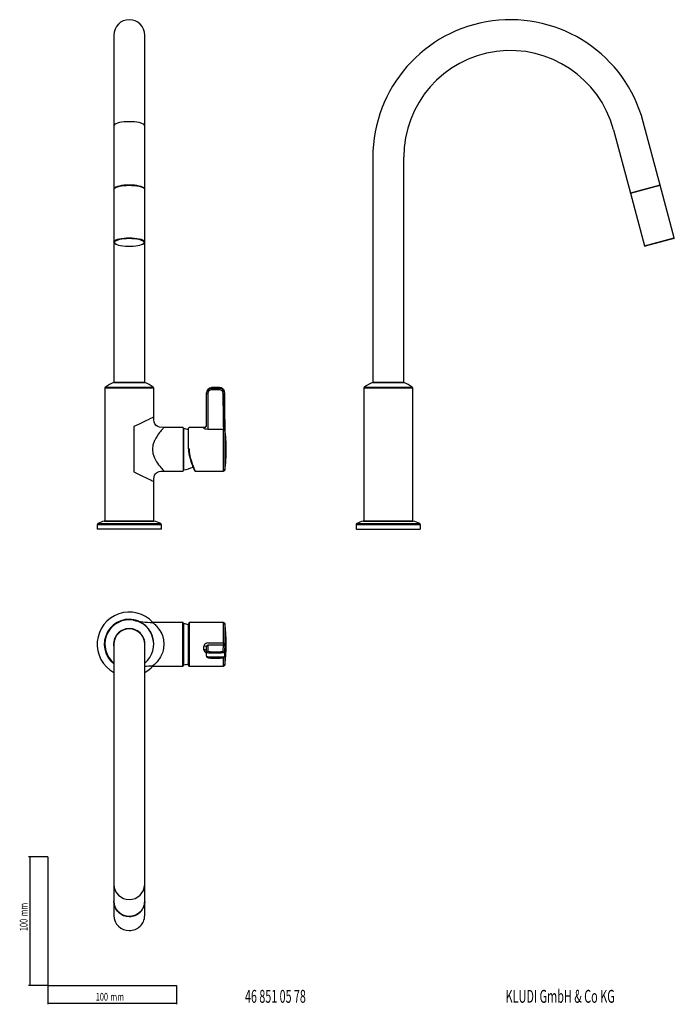
# Model space of a CAD drawing. Extents: x 35 to 544, y 37 to 803.
import ezdxf
from ezdxf.enums import TextEntityAlignment as Align

# ---------------------------------------------------------------- set-up
doc = ezdxf.new("R2010")
doc.units = 0
doc.layers.get('0').update_dxf_attribs({"linetype": 'CONTINUOUS'})
doc.dimstyles.new('SLDDIMSTYLE0', dxfattribs={"dimtxt": 6, "dimasz": 2.5, "dimexe": 0, "dimexo": 0.0625, "dimgap": 1.5, "dimtad": 1, "dimlfac": 2, "dimrnd": 1e-09, "dimzin": 12, "dimsah": 1, "dimcen": 0.09, "dimazin": 3, "dimtfac": 1, "dimtofl": 0, "dimtmove": 0, "dimatfit": 3})

# ---------------------------------------------------------------- blocks, each defined once
blk = doc.blocks.new('_D')
at = {"color": 7, "linetype": 'CONTINUOUS'}
for p, q in [((56.69, 152.03), (41.76, 152.03)), ((42.76, 152.03), (42.76, 52.03)), ((56.69, 52.03), (41.76, 52.03))]:
    blk.add_line(p, q, dxfattribs=at)
for points in [[(42.76, 152.03), (42.46, 149.53), (43.06, 149.53)], [(42.76, 52.03), (43.06, 54.53), (42.46, 54.53)]]:
    blk.add_solid(points, dxfattribs=at)
at = {"color": 7, "linetype": 'CONTINUOUS', "width": 0.7}
for s, p in [('mm', (42.76, 105.74)), ('100', (42.76, 94.37))]:
    blk.add_text(s, height=6, rotation=90, dxfattribs=at).set_placement(p, align=Align.BOTTOM_LEFT)
blk = doc.blocks.new('_D_1')
at = {"color": 7, "linetype": 'CONTINUOUS'}
for p, q in [((56.69, 52.03), (56.69, 37.46)), ((156.69, 52.03), (156.69, 37.46)), ((56.69, 38.46), (156.69, 38.46))]:
    blk.add_line(p, q, dxfattribs=at)
for points in [[(56.69, 38.46), (59.19, 38.16), (59.19, 38.76)], [(156.69, 38.46), (154.19, 38.76), (154.19, 38.16)]]:
    blk.add_solid(points, dxfattribs=at)
at = {"color": 7, "linetype": 'CONTINUOUS', "width": 0.7}
for s, p in [('100', (93.96, 38.46)), ('mm', (105.34, 38.46))]:
    blk.add_text(s, height=6, dxfattribs=at).set_placement(p, align=Align.BOTTOM_LEFT)

msp = doc.modelspace()

# ---------------------------------------------------------------- linework, layer by layer
at = {"color": 7, "linetype": 'CONTINUOUS'}
for p, q in [((108.0534, 790.9422), (108.0534, 720.53)), ((132.0534, 720.53), (132.0534, 790.9422)), ((108.0534, 720.53), (108.0534, 671.2678)), ((132.0534, 671.2678), (132.0534, 720.53)), ((533.0981, 674.3736), (519.8983, 723.6359)), ((496.7161, 717.4242), (509.9159, 668.162)), ((309.5443, 695.9422), (309.5443, 520.9422)), ((333.5443, 520.9422), (333.5443, 695.9422)), ((533.0981, 674.3736), (521.507, 671.2678)), ((544.0979, 633.3218), (533.1499, 674.1804)), ((108.0534, 671.2678), (108.0534, 671.0746)), ((108.0534, 671.0746), (108.0534, 630.216)), ((132.0534, 671.0746), (132.0534, 671.2678)), ((132.0534, 630.216), (132.0534, 671.0746)), ((521.507, 671.2678), (509.9159, 668.162)), ((509.9677, 667.9688), (520.9157, 627.1101)), ((108.0534, 630.216), (108.0534, 520.9422)), ((132.042, 630.3512), (132.0534, 630.216)), ((132.0534, 520.9422), (132.0534, 630.216)), ((543.7444, 632.7094), (521.5281, 626.7566)), ((108.0534, 520.9422), (132.0534, 520.9422)), ((309.5443, 520.9422), (333.5443, 520.9422)), ((101.0534, 516.434), (101.0534, 413.1422)), ((139.0534, 493.942), (139.0534, 516.434)), ((180.1534, 512.433), (180.1534, 512.9539)), ((190.2068, 516.9083), (184.1534, 516.9083)), ((184.1534, 516.8931), (184.1534, 516.9083)), ((190.2068, 516.8931), (190.2068, 516.9083)), ((302.5443, 516.434), (302.5443, 413.1422)), ((340.5443, 413.1422), (340.5443, 516.434)), ((180.1534, 487.262), (180.1534, 512.433)), ((194.4429, 484.5688), (194.2435, 512.7258)), ((138.9721, 493.9022), (139.0534, 493.942)), ((161.7534, 485.9422), (147.0534, 485.9422)), ((162.0534, 485.6422), (162.0534, 452.2422)), ((162.5534, 484.9422), (162.0534, 484.9422)), ((162.5534, 452.9422), (162.5534, 484.9422)), ((166.1534, 469.3373), (166.1534, 485.4695)), ((178.5587, 485.8695), (166.5534, 485.8695)), ((146.9914, 452.01), (147.0533, 451.9422)), ((147.0533, 451.9422), (161.7534, 451.9422)), ((162.0534, 452.9422), (162.5534, 452.9422)), ((171.0969, 452.1935), (171.0828, 452.1709)), ((171.4297, 451.8695), (193.302, 451.8695)), ((138.9689, 443.9838), (139.0534, 443.9424)), ((139.0534, 413.1422), (139.0534, 443.9424)), ((95.0534, 410.3315), (95.0534, 407.1422)), ((144.8534, 406.9422), (95.2534, 406.9422)), ((100.8806, 413.1422), (120.0534, 413.1422)), ((120.0534, 413.1422), (139.2262, 413.1422)), ((145.0534, 407.1422), (145.0534, 410.3315)), ((296.5443, 410.3315), (296.5443, 407.1422)), ((296.7443, 406.9422), (346.3443, 406.9422)), ((302.3715, 413.1422), (340.7171, 413.1422)), ((346.5443, 407.1422), (346.5443, 410.3315)), ((161.7534, 334.3811), (138.036, 334.3811)), ((162.0534, 334.0811), (162.0534, 300.6811)), ((162.5534, 333.3811), (162.0534, 333.3811)), ((162.5534, 301.3811), (162.5534, 333.3811)), ((166.1534, 300.8006), (166.1534, 332.8267)), ((193.302, 334.394), (167.3226, 334.394)), ((108.0534, 317.3811), (108.0534, 130.6182)), ((132.0534, 130.6182), (132.0534, 317.3811)), ((139.1171, 317.3811), (139.2647, 317.3811)), ((180.1534, 311.1438), (180.1534, 315.5822)), ((180.1534, 308.1894), (180.1534, 311.1438)), ((184.1534, 306.6685), (190.2068, 306.6685)), ((194.2216, 308.6624), (194.209, 308.1425)), ((138.0354, 300.3811), (161.7534, 300.3811)), ((162.0534, 301.3811), (162.5534, 301.3811)), ((166.5791, 300.394), (193.302, 300.394)), ((56.685, 152.0299), (56.685, 52.0299)), ((108.0534, 130.6182), (108.0534, 117.4184)), ((132.0534, 117.4184), (132.0534, 130.6182)), ((108.0534, 117.3667), (108.0534, 106.4186)), ((132.0534, 106.4186), (132.0534, 117.3667)), ((56.685, 52.0299), (156.685, 52.0299))]:
    msp.add_line(p, q, dxfattribs=at)
at = {"color": 8, "linetype": 'CONTINUOUS'}
for p, q in [((509.9677, 667.9688), (533.1499, 674.1804)), ((520.9157, 627.1101), (544.0979, 633.3218)), ((132.2442, 520.8608), (107.8625, 520.8608)), ((333.7351, 520.8608), (309.3534, 520.8608)), ((120.0534, 516.434), (101.0534, 516.434)), ((101.47, 517.2463), (138.6367, 517.2463)), ((139.0534, 516.434), (120.0534, 516.434)), ((184.1534, 516.8931), (184.1534, 516.3722)), ((190.2068, 516.8931), (184.1534, 516.8931)), ((184.1534, 516.3722), (184.1534, 515.2137)), ((184.1534, 516.3722), (190.2068, 516.3722)), ((190.2068, 515.2137), (184.1534, 515.2137)), ((190.2068, 516.3722), (190.2068, 515.2137)), ((340.5443, 516.434), (302.5443, 516.434)), ((302.9609, 517.2463), (340.1276, 517.2463)), ((181.1534, 512.2593), (181.1534, 486.6143)), ((123.6283, 486.5847), (123.6283, 451.2998)), ((178.1534, 485.3259), (178.1534, 485.792)), ((181.1534, 486.6143), (181.1534, 484.4357)), ((193.302, 484.4357), (181.1534, 484.4357)), ((193.302, 484.4357), (193.2935, 484.6031)), ((193.302, 451.8695), (193.302, 484.4357)), ((193.3029, 486.0381), (193.3184, 486.6143)), ((194.2812, 483.916), (194.2898, 483.6624)), ((194.2898, 483.6624), (194.2898, 452.714)), ((120.0534, 410.3315), (95.0534, 410.3315)), ((95.6075, 411.2266), (120.0534, 411.2266)), ((120.0534, 413.1097), (100.6278, 413.1097)), ((139.4789, 413.1097), (120.0534, 413.1097)), ((120.0534, 411.2266), (144.4992, 411.2266)), ((145.0534, 410.3315), (120.0534, 410.3315)), ((346.5443, 410.3315), (296.5443, 410.3315)), ((297.0984, 411.2266), (345.9902, 411.2266)), ((340.9699, 413.1097), (302.1187, 413.1097)), ((161.7534, 300.3811), (161.7534, 334.3811)), ((166.5534, 333.1986), (166.5534, 300.4007)), ((193.302, 318.4911), (193.302, 334.394)), ((194.2898, 333.5494), (194.2898, 318.4366)), ((178.1534, 313.1294), (178.1534, 315.7729)), ((181.1534, 318.4911), (193.302, 318.4911)), ((193.3184, 316.6505), (181.1534, 316.6505)), ((181.1534, 316.6505), (181.1534, 312.1286)), ((193.21, 312.1264), (193.3184, 316.6505)), ((193.2935, 318.1465), (193.302, 318.4911)), ((193.3184, 316.6505), (193.3029, 316.8315)), ((194.2898, 318.4366), (194.2812, 317.9147)), ((184.1534, 310.4492), (184.1534, 311.6077)), ((184.1534, 311.6077), (190.2068, 311.6077)), ((190.2068, 310.4492), (184.1534, 310.4492)), ((184.1534, 307.4948), (190.2068, 307.4948)), ((184.1534, 307.4948), (184.1534, 306.6685)), ((190.2068, 310.4492), (190.2068, 311.6077)), ((190.2068, 307.4948), (190.2068, 306.6685)), ((193.302, 300.394), (193.302, 306.9495)), ((194.2898, 310.2639), (194.2898, 301.2385)), ((166.5534, 300.4007), (166.5791, 300.4283))]:
    msp.add_line(p, q, dxfattribs=at)
at = {"color": 8, "linetype": 'CONTINUOUS', "flags": 128}
for points in [[(132.0534, 720.53), (131.871, 721.0693), (131.3297, 721.5923), (130.4457, 722.0829), (129.2459, 722.5264), (127.7668, 722.9092), (126.0534, 723.2197), (124.1576, 723.4485), (122.1371, 723.5887), (120.0534, 723.6359), (117.9696, 723.5887), (115.9491, 723.4485), (114.0534, 723.2197), (112.3399, 722.9092), (110.8608, 722.5264), (109.6611, 722.0829), (108.777, 721.5923), (108.2357, 721.0693), (108.0534, 720.53)], [(108.0545, 630.2587), (108.2357, 630.7553), (108.777, 631.2782), (109.6611, 631.7689), (110.8608, 632.2123), (112.3399, 632.5952), (114.0534, 632.9057), (115.9491, 633.1345), (117.9696, 633.2746), (120.0534, 633.3218)], [(108.8645, 630.4207), (108.6574, 630.1325), (108.5649, 629.5995), (108.8417, 629.0707), (109.4788, 628.5632), (109.7124, 628.4308)], [(120.0534, 633.3218), (122.1371, 633.2746), (124.1576, 633.1345), (126.0534, 632.9057), (127.7668, 632.5952), (129.2459, 632.2123), (130.4457, 631.7689), (131.3297, 631.2782), (131.871, 630.7553), (132.042, 630.3512)], [(130.3637, 628.4146), (130.6279, 628.5632), (131.265, 629.0707), (131.5418, 629.5995), (131.4493, 630.1325), (131.2043, 630.4607)], [(193.3184, 486.6143), (193.2745, 497.2077), (193.2294, 507.8011), (193.21, 512.272)], [(194.2404, 512.7276), (194.2434, 512.7038), (194.209, 512.4421)], [(194.209, 512.4421), (194.2672, 497.9423), (194.3084, 486.7675)], [(139.0534, 493.942), (138.788, 493.812), (137.9769, 493.4224), (136.6103, 492.7733), (134.6979, 491.8646), (133.4657, 491.2724), (131.9984, 490.5652), (130.2823, 489.7428), (127.2303, 488.2933), (123.6283, 486.5847)], [(147.0534, 485.9422), (146.7394, 485.5986), (146.4953, 485.3252), (146.1813, 484.9692), (145.7976, 484.5295), (145.3923, 484.063), (144.896, 483.4816), (144.3088, 482.7695), (143.6308, 481.9112), (142.8619, 480.8929), (141.6856, 479.189), (140.7604, 477.6913), (140.392, 477.052), (140.0864, 476.4977), (139.8435, 476.0349), (139.6634, 475.6684), (138.4426, 472.2209), (138.0345, 468.9492), (138.4386, 465.6798), (138.6168, 464.9992), (138.8274, 464.3128), (139.0705, 463.6224), (139.346, 462.9295), (139.654, 462.236), (140.0786, 461.4018), (140.7546, 460.2033), (141.3449, 459.2304), (142.047, 458.1483), (142.8607, 456.993), (143.808, 455.745), (144.6133, 454.742), (145.2764, 453.9556), (145.7975, 453.355), (146.7393, 452.2858), (146.9914, 452.01)], [(178.1534, 485.792), (178.3228, 485.8539), (178.7687, 485.8681)], [(181.1534, 484.4357), (180.1779, 484.4954), (179.3126, 484.6594), (178.6384, 484.8945), (178.2366, 485.1563), (178.1534, 485.3259)], [(194.3722, 484.4905), (194.3806, 484.4371), (194.5272, 483.3652), (194.5557, 482.9651), (194.5235, 482.9948), (194.3918, 483.4715), (194.2812, 483.916)], [(194.3084, 486.7675), (194.305, 486.3396), (194.2907, 485.8999)], [(194.2907, 485.8999), (194.3279, 485.5577), (194.3811, 485.0602), (194.4332, 484.5902), (194.442, 484.5392), (194.4417, 484.5688)], [(167.6868, 461.7864), (167.6155, 461.77), (167.5467, 461.76), (167.4828, 461.7567), (167.426, 461.7603), (167.3783, 461.7706), (167.3413, 461.7873), (167.3164, 461.8097), (167.3045, 461.8372)], [(123.6283, 451.2998), (127.2311, 449.5908), (130.2832, 448.1412), (132.763, 446.9508), (134.6979, 446.0199), (136.0327, 445.3852), (137.1277, 444.866), (137.9771, 444.462), (138.7881, 444.0724), (138.9689, 443.9838)], [(138.0397, 334.3771), (138.4413, 334.0629), (138.6195, 333.9152), (138.8301, 333.7363), (139.073, 333.5251), (139.3482, 333.2803), (139.6557, 333.0009), (140.0804, 332.6156), (140.7555, 331.962), (141.3447, 331.3341), (142.0451, 330.517), (142.8569, 329.4784), (143.8017, 328.1072), (144.6052, 326.7427), (145.2673, 325.4266), (145.7879, 324.1919), (146.737, 320.7946), (147.0534, 317.3811)], [(167.3226, 334.3925), (167.3128, 334.3939), (167.0068, 334.33), (166.8112, 334.1835), (166.6694, 333.9492), (166.5823, 333.6201), (166.5534, 333.1986)], [(147.0534, 317.3811), (146.7394, 313.9806), (146.4953, 312.8426), (146.1813, 311.7123), (145.7976, 310.5961), (145.3923, 309.6119), (144.896, 308.5717), (144.3088, 307.4914), (143.6308, 306.39), (142.8619, 305.2906), (141.6856, 303.8164), (140.7604, 302.8054), (140.392, 302.4402), (140.0864, 302.1524), (139.8435, 301.9314), (139.6634, 301.7684), (138.4426, 300.7003), (138.0345, 300.3811), (138.0451, 300.3894)], [(194.3084, 315.8037), (194.2543, 313.1942), (194.209, 311.1848)], [(184.1534, 310.4492), (183.373, 310.4626), (182.6226, 310.5021), (181.9311, 310.5663), (181.3249, 310.6527), (180.8275, 310.7579), (180.4578, 310.878), (180.2302, 311.0083), (180.1534, 311.1438)], [(180.1534, 308.1894), (180.2302, 308.0539), (180.4578, 307.9236), (180.8275, 307.8035), (181.3249, 307.6983), (181.9311, 307.6119), (182.6226, 307.5477), (183.373, 307.5082), (184.1534, 307.4948)], [(190.2068, 311.6077), (191.2018, 311.6371), (192.0846, 311.7221), (192.755, 311.8529), (193.1375, 312.0148), (193.21, 312.1264)], [(194.209, 311.1848), (194.1124, 311.035), (193.6026, 310.814), (192.7091, 310.6301), (191.5327, 310.5039), (190.2068, 310.4492)], [(190.2068, 307.4948), (191.0728, 307.5011), (192.317, 307.575), (193.3229, 307.7187), (193.9781, 307.9153), (194.209, 308.1425)], [(194.209, 311.1848), (194.2434, 309.5651), (194.2216, 308.6624)]]:
    msp.add_lwpolyline(points, dxfattribs=at)
at = {"color": 7, "linetype": 'CONTINUOUS', "flags": 128}
for points in [[(132.0534, 671.2678), (131.871, 671.8071), (131.3297, 672.3301), (130.4457, 672.8207), (129.2459, 673.2642), (127.7668, 673.647), (126.0534, 673.9575), (124.1576, 674.1863), (122.1371, 674.3264), (120.0534, 674.3736), (117.9696, 674.3264), (115.9491, 674.1863), (114.0534, 673.9575), (112.3399, 673.647), (110.8608, 673.2642), (109.6611, 672.8207), (108.777, 672.3301), (108.2357, 671.8071), (108.0534, 671.2678), (108.0534, 671.2678)], [(108.0534, 671.0746), (108.2357, 671.6139), (108.777, 672.1369), (109.6611, 672.6275), (110.8608, 673.071), (112.3399, 673.4538), (114.0534, 673.7643), (115.9491, 673.9931), (117.9696, 674.1333), (120.0534, 674.1804)], [(108.8761, 672.2468), (108.965, 672.3124), (109.8343, 672.7948), (111.014, 673.2309), (112.4685, 673.6074), (114.1534, 673.9127), (116.0175, 674.1377), (118.0043, 674.2755), (120.0534, 674.3219)], [(120.0534, 674.3219), (122.1024, 674.2755), (124.0892, 674.1377), (125.9534, 673.9127), (127.6382, 673.6074), (129.0927, 673.2309), (130.2725, 672.7948), (131.1417, 672.3124), (131.2581, 672.2256)], [(120.0534, 674.1804), (122.1371, 674.1333), (124.1576, 673.9931), (126.0534, 673.7643), (127.7668, 673.4538), (129.2459, 673.071), (130.4457, 672.6275), (131.3297, 672.1369), (131.871, 671.6139), (132.0534, 671.0746)], [(120.0534, 632.7094), (118, 632.6616), (116.0125, 632.5196), (114.155, 632.2881), (112.4871, 631.9745), (111.0623, 631.5888), (109.9265, 631.1434), (109.1162, 630.6528), (108.8645, 630.4207)], [(109.7124, 628.4308), (110.4558, 628.0933), (111.7412, 627.6761), (113.2938, 627.325), (115.0637, 627.0513), (116.9939, 626.8638), (119.0225, 626.7686), (121.0842, 626.7686), (123.1128, 626.8638), (125.043, 627.0513), (126.8129, 627.325), (128.3655, 627.6761), (129.6509, 628.0933), (130.3637, 628.4146)], [(131.2043, 630.4607), (130.9905, 630.6528), (130.1802, 631.1434), (129.0444, 631.5888), (127.6197, 631.9745), (125.9517, 632.2881), (124.0942, 632.5196), (122.1068, 632.6616), (120.0534, 632.7094)], [(130.5916, 628.4665), (130.759, 628.5436), (131.5213, 629.098), (131.9254, 629.6518), (132.0531, 630.242), (132.0047, 630.4214)], [(194.23, 512.7265), (194.1095, 513.836), (194.0839, 513.9188)], [(147.0534, 485.9423), (143.5782, 486.244), (142.1468, 486.7545), (140.9448, 487.5713), (140.0306, 488.7266), (139.4274, 490.1915), (139.1178, 491.9377), (139.0536, 493.9422)], [(179.9541, 486.9938), (179.8477, 486.728), (179.4825, 486.3015), (179.108, 486.0451), (178.8037, 485.9196), (178.6343, 485.8775), (178.5604, 485.8662), (178.5554, 485.8655), (178.6279, 485.8682), (178.7735, 485.8688)], [(167.6868, 461.7864), (168.3933, 459.611), (169.0573, 457.633), (169.6645, 455.8948), (170.202, 454.4332), (170.6583, 453.2796), (171.0238, 452.4584), (171.2905, 451.9873), (171.4297, 451.8695)], [(139.0419, 443.9822), (139.0624, 445.604), (139.3055, 447.4249), (139.7955, 448.8571), (140.4647, 449.9286), (141.2299, 450.6821), (142.0072, 451.179), (143.3354, 451.6681), (144.6378, 451.8815), (146.5749, 451.9597), (146.9918, 451.9517)], [(171.0472, 452.0687), (171.2318, 451.9144), (171.4177, 451.8994)], [(167.2868, 334.372), (167.1509, 334.3829), (166.6573, 334.1862), (166.3164, 333.746), (166.1699, 333.1625), (166.1782, 332.8003)], [(194.2907, 316.0901), (194.3048, 315.9165), (194.3084, 315.8037)], [(180.1534, 308.1894), (180.2447, 307.7517), (180.4385, 307.4485), (180.6824, 307.2349), (181.0037, 307.0642), (181.5462, 306.8984), (182.3427, 306.7663), (183.3368, 306.687), (184.1534, 306.6685)], [(190.2876, 306.6757), (190.7002, 306.6752), (191.6863, 306.7317), (192.5532, 306.845), (193.2865, 307.0355), (193.6837, 307.237), (194.0219, 307.5748), (194.1877, 307.9698), (194.1878, 308.1692)], [(132.0534, 117.4184), (131.871, 115.4056), (131.3297, 113.454), (130.4457, 111.6229), (129.2459, 109.9678), (127.7668, 108.5391), (126.0534, 107.3802), (124.1576, 106.5263), (122.1371, 106.0034), (120.0534, 105.8273), (117.9696, 106.0034), (115.9491, 106.5263), (114.0534, 107.3802), (112.3399, 108.5391), (110.8608, 109.9678), (109.6611, 111.6229), (108.777, 113.454), (108.2357, 115.4056), (108.0534, 117.4184), (108.0534, 117.4184)]]:
    msp.add_lwpolyline(points, dxfattribs=at)
at = {"color": 7, "linetype": 'CONTINUOUS'}
for centre, radius, start, end in [((120.0534, 790.9422), 12, 0, 180), ((416.5443, 695.9422), 107, 15, 180), ((416.5443, 695.9422), 83, 15, 180), ((532.9567, 674.1287), 0.2, 15, 105), ((510.1608, 668.0206), 0.2, 105, 195), ((110.0905, 630.4111), 2.0128, 183.611209, 252.9033654), ((543.615, 633.1924), 0.5, 285, 15), ((521.3987, 627.2395), 0.5, 195, 285), ((121.3031, 489.6302), 34, 113.2854343, 125.6847825), ((108.2578, 519.9422), 1, 90, 113.2854343), ((131.8489, 519.9422), 1, 66.7145657, 90), ((118.8036, 489.6302), 34, 54.3152175, 66.7145657), ((322.794, 489.6302), 34, 113.2854343, 125.6847825), ((309.7487, 519.9422), 1, 90, 113.2854343), ((333.3398, 519.9422), 1, 66.7145657, 90), ((320.2945, 489.6302), 34, 54.3152175, 66.7145657), ((102.0534, 516.434), 1, 125.6847825, 180), ((138.0534, 516.434), 1, 0, 54.3152175), ((184.1232, 512.9233), 3.97, 89.5648082, 179.5580946), ((184.1232, 512.4023), 3.97, 89.5648082, 179.5580946), ((190.257, 512.9588), 3.9347, 14.0611197, 90.731465), ((303.5443, 516.434), 1, 125.6847825, 180), ((339.5443, 516.434), 1, 0, 54.3152175), ((161.7534, 485.6422), 0.3, 0, 90), ((157.2846, 455.4085), 30, 72.8049249, 79.8849141), ((166.5534, 485.4695), 0.4, 90, 180), ((178.1698, 487.7831), 1.9835, 335.9199014, 359.9941547), ((91.6391, 468.8695), 103.9143, 0, 8.6452187), ((202.6294, 484.4883), 8.1831, 179.3877396, 185.7125491), ((190.1777, 469.1861), 24.0248, 179.639575, 197.8117443), ((91.6391, 468.8695), 103.9143, 351.0559916, 0), ((219.6877, 476.185), 54.3126, 195.3176673, 206.1836268), ((161.7534, 452.2422), 0.3, 270, 0), ((157.2846, 482.4759), 30, 280.1150859, 294.311461), ((193.302, 452.8695), 1, 270, 351.0559916), ((96.0534, 410.3315), 1, 116.479956, 180), ((95.2534, 407.1422), 0.2, 180, 270), ((107.2005, 387.9542), 26, 104.6430576, 116.479956), ((100.8806, 412.1422), 1, 90, 104.6430576), ((139.2262, 412.1422), 1, 75.3569424, 90), ((132.9062, 387.9542), 26, 63.520044, 75.3569424), ((144.0534, 410.3315), 1, 0, 63.520044), ((144.8534, 407.1422), 0.2, 270, 0), ((297.5443, 410.3315), 1, 116.479956, 180), ((296.7443, 407.1422), 0.2, 180, 270), ((308.6914, 387.9542), 26, 104.6430576, 116.479956), ((302.3715, 412.1422), 1, 90, 104.6430576), ((340.7171, 412.1422), 1, 75.3569424, 90), ((334.3972, 387.9542), 26, 63.520044, 75.3569424), ((345.5443, 410.3315), 1, 0, 63.520044), ((346.3443, 407.1422), 0.2, 270, 0), ((120.0534, 317.3811), 25, 42.843643, 241.314598), ((120.0534, 317.3811), 19, 309.1667107, 230.8332893), ((120.0534, 317.3811), 12, 0, 180), ((138.212, 400.1049), 65.7129, 256.9185171, 269.8497461), ((161.7534, 334.0811), 0.3, 0, 90), ((157.2846, 303.8474), 30, 73.0998623, 79.8849141), ((193.302, 333.394), 1, 8.9440084, 90), ((91.6391, 317.394), 103.9143, 351.0559916, 8.9440084), ((137.2994, 258.2994), 42.0841, 88.9843615, 97.1608466), ((120.0534, 317.3811), 25, 298.685402, 317.156357), ((161.7534, 300.6811), 0.3, 270, 0), ((157.2846, 330.9149), 30, 280.1150859, 287.2912572), ((166.5533, 300.8006), 0.3999, 180.011381, 270.0113765), ((166.5338, 300.7719), 0.3779, 176.9962361, 277.5358531), ((193.302, 301.394), 1, 270, 351.0559916), ((119.8607, 117.5833), 11.8093, 181.0509448, 270.9350008), ((120.2626, 117.5662), 11.7925, 268.9834217, 359.0306327), ((119.8607, 106.6352), 11.8093, 181.0509448, 270.9350008), ((120.2626, 106.6181), 11.7925, 268.9834217, 359.0306327)]:
    msp.add_arc(centre, radius, start, end, dxfattribs=at)
at = {"color": 8, "linetype": 'CONTINUOUS'}
for centre, radius, start, end in [((184.1307, 512.2364), 2.9775, 89.5648082, 179.5580946), ((189.2948, 516.6327), 0.9485, 344.0609315, 15.9390685), ((190.2289, 512.3918), 3.9805, 0.7236613, 90.3181407), ((190.2272, 512.2307), 2.9831, 0.7926612, 90.3919268), ((180.9109, 513.8292), 1.5885, 241.5183868, 278.7794609), ((193.4306, 513.9948), 1.7369, 262.7031381, 296.6252225), ((178.1557, 487.7922), 2.0002, 269.9341534, 335.847595), ((202.272, 485.2616), 9.0026, 175.0520992, 184.1943813), ((216.3672, 484.803), 22.1038, 177.1554961, 182.2998505), ((166.4534, 465.7914), 3.5586, 88.3909842, 94.8372715), ((191.3012, 469.1917), 24.7484, 179.636985, 197.4110193), ((120.0534, 317.3811), 19.4256, 68.6267093, 231.8485845), ((120.0534, 317.3811), 19.1728, 359.9818915, 231.2526922), ((120.0534, 317.3811), 12.1909, 90, 190.1520413), ((120.0534, 317.3811), 12.1909, 349.8479587, 90), ((166.5398, 332.8121), 0.3867, 87.9891237, 177.836957), ((181.0301, 315.6125), 2.8813, 87.5489823, 176.8085328), ((178.6488, 310.3865), 5.4092, 73.8503115, 95.2553848), ((181.1967, 315.6078), 1.0437, 92.3807406, 181.4063213), ((200.194, 317.5385), 6.9272, 174.964288, 185.8579157), ((193.3237, 315.6546), 0.996, 8.6127636, 90.304776), ((211.2207, 317.0899), 16.9596, 177.2125295, 183.3796889), ((178.6219, 310.76), 2.4154, 50.6501118, 101.1852973), ((180.7447, 313.2348), 2.5935, 182.3272697, 256.8203983), ((181.1458, 311.1362), 0.9925, 89.5648082, 179.5580946), ((183.426, 316.3175), 4.7656, 241.5183868, 278.7794609), ((193.2163, 311.1323), 0.9942, 3.0271169, 90.3581271), ((120.0534, 130.9352), 12.0042, 181.5132636, 358.4867364)]:
    msp.add_arc(centre, radius, start, end, dxfattribs=at)

# ---------------------------------------------------------------- texts
at = {"color": 7, "linetype": 'CONTINUOUS'}
for s, width, p in [('46 851 05 78', 0.6125, (210.0873, 35.5436)), ('KLUDI GmbH & Co KG', 0.622222, (412.8253, 35.5436))]:
    msp.add_text(s, height=10, dxfattribs=dict(at, width=width)).set_placement(p, align=Align.BOTTOM_LEFT)

# ---------------------------------------------------------------- dimensions: what is measured, and where the dimension line sits
dim = msp.add_linear_dim(base=(42.7614, 52.0299), p1=(56.685, 152.0299), p2=(56.685, 52.0299), angle=90, text='<>mm', dimstyle='SLDDIMSTYLE0', dxfattribs=at)
dim.commit()
dim.dimension.update_dxf_attribs({"geometry": '_D', "text_midpoint": (42.7614, 105.4472), "dimtype": 160})
dim = msp.add_linear_dim(base=(156.685, 38.4602), p1=(56.685, 52.0299), p2=(156.685, 52.0299), text='<>mm', dimstyle='SLDDIMSTYLE0', dxfattribs=at)
dim.commit()
dim.dimension.update_dxf_attribs({"geometry": '_D_1', "text_midpoint": (105.0418, 38.4602), "dimtype": 160})

doc.saveas('drawing.dxf')
